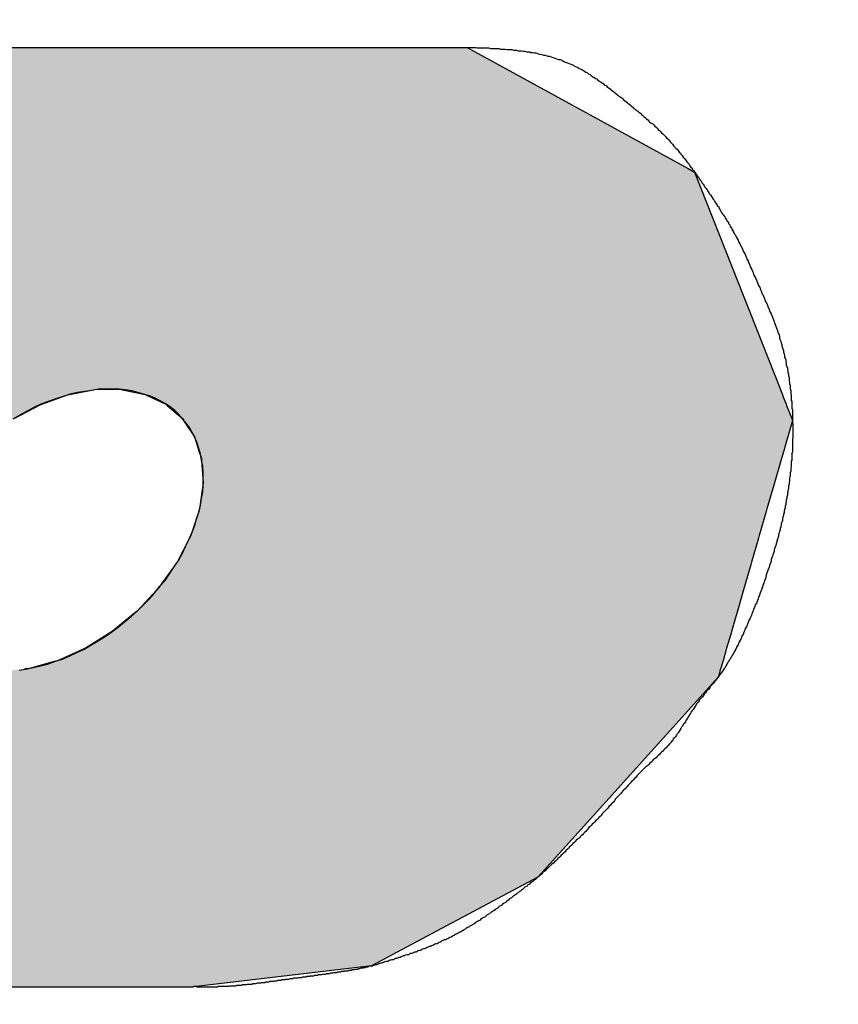
# Model space of a CAD drawing. Extents: x 236 to 507, y 172 to 367.
# Drawn here: x 335 to 337, y 293 to 295 of the extents above; entities that cross this region are included whole.
import ezdxf

# ---------------------------------------------------------------- set-up
doc = ezdxf.new("R2010")
doc.units = 0
doc.layers.add('ROGO', color=6, linetype='CONTINUOUS')
doc.layers.add('外形線', color=7, linetype='CONTINUOUS')

# ---------------------------------------------------------------- blocks, each defined once
blk = doc.blocks.new('*U43')
at = {"layer": 'ROGO', "color": 4, "linetype": 'CONTINUOUS'}
for p, q in [((335.2063, 294.501), (336.1712, 294.501)), ((336.1712, 294.501), (336.5701, 294.2823)), ((336.5701, 294.2823), (336.5815, 294.276)), ((336.5815, 294.276), (336.7365, 293.8834)), ((335.4563, 293.8746), (335.4495, 293.8733)), ((335.4995, 293.8829), (335.4563, 293.8746)), ((335.5469, 293.8834), (335.4995, 293.8829)), ((335.5469, 293.8834), (335.549, 293.8829)), ((335.549, 293.8829), (335.59, 293.8746)), ((335.59, 293.8746), (335.5927, 293.8733)), ((336.7365, 293.8834), (336.7367, 293.8829)), ((336.7367, 293.8829), (336.7399, 293.8746)), ((336.7399, 293.8746), (336.7404, 293.8733)), ((335.4046, 293.8571), (335.3988, 293.8549)), ((335.4495, 293.8733), (335.4046, 293.8571)), ((335.5927, 293.8733), (335.6272, 293.8571)), ((335.6272, 293.8571), (335.6297, 293.8549)), ((336.7404, 293.8733), (336.7469, 293.8571)), ((336.7469, 293.8571), (336.7477, 293.8549)), ((335.3988, 293.8549), (335.3544, 293.8312)), ((335.6297, 293.8549), (335.6573, 293.8312)), ((336.7477, 293.8549), (336.7571, 293.8312)), ((335.6573, 293.8312), (335.6591, 293.8284)), ((335.6591, 293.8284), (335.6594, 293.8279)), ((335.6594, 293.8279), (335.679, 293.7982)), ((336.7584, 293.8279), (336.7498, 293.7982)), ((336.7571, 293.8312), (336.7582, 293.8284)), ((336.7582, 293.8284), (336.7584, 293.8279)), ((335.679, 293.7982), (335.6801, 293.7947)), ((335.6801, 293.7947), (335.6872, 293.773)), ((336.7488, 293.7947), (336.7425, 293.773)), ((336.7498, 293.7982), (336.7488, 293.7947)), ((335.6872, 293.773), (335.6917, 293.759)), ((336.7425, 293.773), (336.7384, 293.759)), ((335.6917, 293.759), (335.692, 293.755)), ((335.692, 293.755), (335.6948, 293.7151)), ((336.7373, 293.755), (336.7257, 293.7151)), ((336.7384, 293.759), (336.7373, 293.755)), ((335.6948, 293.7151), (335.6942, 293.7108)), ((336.7257, 293.7151), (336.7245, 293.7108)), ((335.6942, 293.7108), (335.6884, 293.6682)), ((336.7245, 293.7108), (336.7122, 293.6682)), ((335.6869, 293.6636), (335.6725, 293.6199)), ((335.6884, 293.6682), (335.6869, 293.6636)), ((336.7109, 293.6636), (336.6982, 293.6199)), ((336.7122, 293.6682), (336.7109, 293.6636)), ((335.6701, 293.6153), (335.6477, 293.5719)), ((335.6725, 293.6199), (335.6701, 293.6153)), ((336.6969, 293.6153), (336.6843, 293.5719)), ((336.6982, 293.6199), (336.6969, 293.6153)), ((335.6445, 293.5674), (335.615, 293.526)), ((335.6477, 293.5719), (335.6445, 293.5674)), ((336.683, 293.5674), (336.671, 293.526)), ((336.6843, 293.5719), (336.683, 293.5674)), ((335.6111, 293.5218), (335.5756, 293.4838)), ((335.615, 293.526), (335.6111, 293.5218)), ((336.6698, 293.5218), (336.6588, 293.4838)), ((336.671, 293.526), (336.6698, 293.5218)), ((335.5756, 293.4838), (335.5711, 293.4801)), ((336.6588, 293.4838), (336.6578, 293.4801)), ((335.5711, 293.4801), (335.5308, 293.447)), ((336.6578, 293.4801), (336.6482, 293.447)), ((335.5258, 293.4438), (335.4824, 293.4167)), ((335.5308, 293.447), (335.5258, 293.4438)), ((336.6473, 293.4438), (336.6394, 293.4167)), ((336.6482, 293.447), (336.6473, 293.4438)), ((335.4768, 293.4142), (335.4319, 293.3941)), ((335.4824, 293.4167), (335.4768, 293.4142)), ((336.6387, 293.4142), (336.6329, 293.3941)), ((336.6394, 293.4167), (336.6387, 293.4142)), ((335.3813, 293.3801), (335.3729, 293.3792)), ((335.4258, 293.3924), (335.3813, 293.3801)), ((335.4319, 293.3941), (335.4258, 293.3924)), ((336.6286, 293.3792), (336.6274, 293.375)), ((336.6288, 293.3801), (336.6286, 293.3792)), ((336.6324, 293.3924), (336.6288, 293.3801)), ((336.6329, 293.3941), (336.6324, 293.3924)), ((336.6245, 293.3652), (336.4211, 293.1394)), ((336.6274, 293.375), (336.6245, 293.3652)), ((336.4211, 293.1394), (336.2984, 293.0032)), ((336.2984, 293.0032), (335.9985, 292.8433)), ((335.9985, 292.8433), (335.6771, 292.8056)), ((334.7122, 292.8056), (335.6771, 292.8056))]:
    blk.add_line(p, q, dxfattribs=at)
for points in [[(335.2063, 294.501), (334.599, 294.2823), (336.5701, 294.2823)], [(335.2063, 294.501), (335.2063, 294.501), (336.1712, 294.501)], [(334.5941, 294.276), (334.288, 293.8834), (336.7365, 293.8834)], [(334.599, 294.2823), (334.5941, 294.276), (336.5815, 294.276)], [(334.2812, 293.8746), (334.2802, 293.8733), (335.4495, 293.8733)], [(334.2876, 293.8829), (334.2812, 293.8746), (335.4563, 293.8746)], [(334.288, 293.8834), (334.2876, 293.8829), (335.4995, 293.8829)], [(335.5469, 293.8834), (335.549, 293.8829), (336.7367, 293.8829)], [(335.549, 293.8829), (335.59, 293.8746), (336.7399, 293.8746)], [(335.59, 293.8746), (335.5927, 293.8733), (336.7404, 293.8733)], [(334.2675, 293.8571), (334.2658, 293.8549), (335.3988, 293.8549)], [(334.2802, 293.8733), (334.2675, 293.8571), (335.4046, 293.8571)], [(335.5927, 293.8733), (335.6272, 293.8571), (336.7469, 293.8571)], [(335.6272, 293.8571), (335.6297, 293.8549), (336.7477, 293.8549)], [(335.6297, 293.8549), (335.6573, 293.8312), (336.7571, 293.8312)], [(335.6573, 293.8312), (335.6591, 293.8284), (336.7582, 293.8284)], [(335.6591, 293.8284), (335.6594, 293.8279), (336.7584, 293.8279)], [(335.6594, 293.8279), (335.679, 293.7982), (336.7498, 293.7982)], [(335.679, 293.7982), (335.6801, 293.7947), (336.7488, 293.7947)], [(335.6801, 293.7947), (335.6872, 293.773), (336.7425, 293.773)], [(335.6872, 293.773), (335.6917, 293.759), (336.7384, 293.759)], [(335.6917, 293.759), (335.692, 293.755), (336.7373, 293.755)], [(335.692, 293.755), (335.6948, 293.7151), (336.7257, 293.7151)], [(335.6948, 293.7151), (335.6942, 293.7108), (336.7245, 293.7108)], [(335.6942, 293.7108), (335.6884, 293.6682), (336.7122, 293.6682)], [(335.6869, 293.6636), (335.6725, 293.6199), (336.6982, 293.6199)], [(335.6884, 293.6682), (335.6869, 293.6636), (336.7109, 293.6636)], [(335.6701, 293.6153), (335.6477, 293.5719), (336.6843, 293.5719)], [(335.6725, 293.6199), (335.6701, 293.6153), (336.6969, 293.6153)], [(335.6445, 293.5674), (335.615, 293.526), (336.671, 293.526)], [(335.6477, 293.5719), (335.6445, 293.5674), (336.683, 293.5674)], [(335.6111, 293.5218), (335.5756, 293.4838), (336.6588, 293.4838)], [(335.615, 293.526), (335.6111, 293.5218), (336.6698, 293.5218)], [(335.5756, 293.4838), (335.5711, 293.4801), (336.6578, 293.4801)], [(335.5711, 293.4801), (335.5308, 293.447), (336.6482, 293.447)], [(335.5258, 293.4438), (335.4824, 293.4167), (336.6394, 293.4167)], [(335.5308, 293.447), (335.5258, 293.4438), (336.6473, 293.4438)], [(335.4768, 293.4142), (335.4319, 293.3941), (336.6329, 293.3941)], [(335.4824, 293.4167), (335.4768, 293.4142), (336.6387, 293.4142)], [(335.3729, 293.3792), (335.3324, 293.375), (336.6274, 293.375)], [(335.3813, 293.3801), (335.3729, 293.3792), (336.6286, 293.3792)], [(335.4258, 293.3924), (335.3813, 293.3801), (336.6288, 293.3801)], [(335.4319, 293.3941), (335.4258, 293.3924), (336.6324, 293.3924)], [(334.1924, 293.3652), (334.1871, 293.1394), (336.4211, 293.1394)], [(334.1926, 293.375), (334.1924, 293.3652), (336.6245, 293.3652)], [(334.1871, 293.1394), (334.4015, 293.0032), (336.2984, 293.0032)], [(334.4015, 293.0032), (334.653, 292.8433), (335.9985, 292.8433)], [(334.653, 292.8433), (334.7122, 292.8056), (335.6771, 292.8056)], [(334.7122, 292.8056), (334.7122, 292.8056), (335.6771, 292.8056)]]:
    blk.add_solid(points, dxfattribs=at)
at = {"layer": 'ROGO', "color": 4, "linetype": 'CONTINUOUS', "extrusion": (0, 0, -1)}
for points in [[(-335.2063, 294.501), (-336.1712, 294.501), (-336.5701, 294.2823)], [(-334.5941, 294.276), (-336.5815, 294.276), (-336.7365, 293.8834)], [(-334.599, 294.2823), (-336.5701, 294.2823), (-336.5815, 294.276)], [(-334.2812, 293.8746), (-335.4563, 293.8746), (-335.4495, 293.8733)], [(-334.2876, 293.8829), (-335.4995, 293.8829), (-335.4563, 293.8746)], [(-334.288, 293.8834), (-335.5469, 293.8834), (-335.4995, 293.8829)], [(-335.5469, 293.8834), (-336.7365, 293.8834), (-336.7367, 293.8829)], [(-335.549, 293.8829), (-336.7367, 293.8829), (-336.7399, 293.8746)], [(-335.59, 293.8746), (-336.7399, 293.8746), (-336.7404, 293.8733)], [(-334.2675, 293.8571), (-335.4046, 293.8571), (-335.3988, 293.8549)], [(-334.2802, 293.8733), (-335.4495, 293.8733), (-335.4046, 293.8571)], [(-335.5927, 293.8733), (-336.7404, 293.8733), (-336.7469, 293.8571)], [(-335.6272, 293.8571), (-336.7469, 293.8571), (-336.7477, 293.8549)], [(-334.2658, 293.8549), (-335.3988, 293.8549), (-335.3544, 293.8312)], [(-335.6297, 293.8549), (-336.7477, 293.8549), (-336.7571, 293.8312)], [(-335.6573, 293.8312), (-336.7571, 293.8312), (-336.7582, 293.8284)], [(-335.6591, 293.8284), (-336.7582, 293.8284), (-336.7584, 293.8279)], [(-335.6594, 293.8279), (-336.7584, 293.8279), (-336.7498, 293.7982)], [(-335.679, 293.7982), (-336.7498, 293.7982), (-336.7488, 293.7947)], [(-335.6801, 293.7947), (-336.7488, 293.7947), (-336.7425, 293.773)], [(-335.6872, 293.773), (-336.7425, 293.773), (-336.7384, 293.759)], [(-335.6917, 293.759), (-336.7384, 293.759), (-336.7373, 293.755)], [(-335.692, 293.755), (-336.7373, 293.755), (-336.7257, 293.7151)], [(-335.6948, 293.7151), (-336.7257, 293.7151), (-336.7245, 293.7108)], [(-335.6942, 293.7108), (-336.7245, 293.7108), (-336.7122, 293.6682)], [(-335.6869, 293.6636), (-336.7109, 293.6636), (-336.6982, 293.6199)], [(-335.6884, 293.6682), (-336.7122, 293.6682), (-336.7109, 293.6636)], [(-335.6701, 293.6153), (-336.6969, 293.6153), (-336.6843, 293.5719)], [(-335.6725, 293.6199), (-336.6982, 293.6199), (-336.6969, 293.6153)], [(-335.6445, 293.5674), (-336.683, 293.5674), (-336.671, 293.526)], [(-335.6477, 293.5719), (-336.6843, 293.5719), (-336.683, 293.5674)], [(-335.6111, 293.5218), (-336.6698, 293.5218), (-336.6588, 293.4838)], [(-335.615, 293.526), (-336.671, 293.526), (-336.6698, 293.5218)], [(-335.5756, 293.4838), (-336.6588, 293.4838), (-336.6578, 293.4801)], [(-335.5711, 293.4801), (-336.6578, 293.4801), (-336.6482, 293.447)], [(-335.5258, 293.4438), (-336.6473, 293.4438), (-336.6394, 293.4167)], [(-335.5308, 293.447), (-336.6482, 293.447), (-336.6473, 293.4438)], [(-335.4768, 293.4142), (-336.6387, 293.4142), (-336.6329, 293.3941)], [(-335.4824, 293.4167), (-336.6394, 293.4167), (-336.6387, 293.4142)], [(-335.3729, 293.3792), (-336.6286, 293.3792), (-336.6274, 293.375)], [(-335.3813, 293.3801), (-336.6288, 293.3801), (-336.6286, 293.3792)], [(-335.4258, 293.3924), (-336.6324, 293.3924), (-336.6288, 293.3801)], [(-335.4319, 293.3941), (-336.6329, 293.3941), (-336.6324, 293.3924)], [(-334.1924, 293.3652), (-336.6245, 293.3652), (-336.4211, 293.1394)], [(-334.1926, 293.375), (-336.6274, 293.375), (-336.6245, 293.3652)], [(-334.1871, 293.1394), (-336.4211, 293.1394), (-336.2984, 293.0032)], [(-334.4015, 293.0032), (-336.2984, 293.0032), (-335.9985, 292.8433)], [(-334.653, 292.8433), (-335.9985, 292.8433), (-335.6771, 292.8056)]]:
    blk.add_solid(points, dxfattribs=at)

msp = doc.modelspace()

# ---------------------------------------------------------------- linework, layer by layer
at = {"layer": 'ROGO', "color": 4}
for p, q in [((335.2063, 294.501), (336.1712, 294.501)), ((334.7122, 292.8056), (335.6771, 292.8056))]:
    msp.add_line(p, q, dxfattribs=at)
for points in [[(336.171, 294.501, 0), (336.174, 294.501, 0), (336.177, 294.501, 0), (336.18, 294.501, 0), (336.183, 294.501, 0), (336.186, 294.501, 0), (336.189, 294.5, 0), (336.192, 294.5, 0), (336.195, 294.5, 0), (336.198, 294.5, 0), (336.201, 294.5, 0), (336.204, 294.5, 0), (336.207, 294.5, 0), (336.21, 294.5, 0), (336.213, 294.499, 0), (336.216, 294.499, 0), (336.219, 294.499, 0), (336.222, 294.499, 0), (336.225, 294.499, 0), (336.228, 294.499, 0), (336.231, 294.498, 0), (336.234, 294.498, 0), (336.237, 294.498, 0), (336.24, 294.498, 0), (336.243, 294.497, 0), (336.246, 294.497, 0), (336.249, 294.497, 0), (336.252, 294.497, 0), (336.255, 294.496, 0), (336.257, 294.496, 0), (336.26, 294.496, 0), (336.263, 294.495, 0), (336.266, 294.495, 0), (336.269, 294.495, 0), (336.272, 294.494, 0), (336.275, 294.494, 0), (336.278, 294.493, 0), (336.281, 294.493, 0), (336.284, 294.493, 0), (336.286, 294.492, 0), (336.289, 294.492, 0), (336.292, 294.491, 0), (336.295, 294.491, 0), (336.298, 294.49, 0), (336.301, 294.489, 0), (336.303, 294.489, 0), (336.306, 294.488, 0), (336.309, 294.487, 0), (336.312, 294.487, 0), (336.315, 294.486, 0), (336.317, 294.485, 0), (336.32, 294.485, 0), (336.323, 294.484, 0), (336.326, 294.483, 0), (336.328, 294.482, 0), (336.331, 294.481, 0), (336.334, 294.48, 0), (336.336, 294.479, 0), (336.339, 294.479, 0), (336.342, 294.478, 0), (336.344, 294.477, 0), (336.347, 294.475, 0), (336.35, 294.474, 0), (336.352, 294.473, 0), (336.355, 294.472, 0), (336.358, 294.471, 0), (336.36, 294.47, 0), (336.363, 294.469, 0), (336.365, 294.467, 0), (336.368, 294.466, 0), (336.37, 294.465, 0), (336.373, 294.463, 0), (336.375, 294.462, 0), (336.378, 294.461, 0), (336.381, 294.459, 0), (336.383, 294.458, 0), (336.385, 294.456, 0), (336.388, 294.455, 0), (336.39, 294.453, 0), (336.393, 294.452, 0), (336.395, 294.45, 0), (336.398, 294.448, 0), (336.4, 294.447, 0), (336.403, 294.445, 0), (336.405, 294.444, 0), (336.407, 294.442, 0), (336.41, 294.44, 0), (336.412, 294.439, 0), (336.415, 294.437, 0), (336.417, 294.435, 0), (336.419, 294.433, 0), (336.422, 294.432, 0), (336.424, 294.43, 0), (336.426, 294.428, 0), (336.429, 294.426, 0), (336.431, 294.424, 0), (336.433, 294.423, 0), (336.436, 294.421, 0), (336.438, 294.419, 0), (336.44, 294.417, 0), (336.443, 294.415, 0), (336.445, 294.413, 0), (336.447, 294.412, 0), (336.45, 294.41, 0), (336.452, 294.408, 0), (336.454, 294.406, 0), (336.457, 294.404, 0), (336.459, 294.402, 0), (336.461, 294.4, 0), (336.463, 294.399, 0), (336.466, 294.397, 0), (336.468, 294.395, 0), (336.47, 294.393, 0), (336.472, 294.391, 0), (336.475, 294.389, 0), (336.477, 294.387, 0), (336.479, 294.386, 0), (336.481, 294.384, 0), (336.484, 294.382, 0), (336.486, 294.38, 0), (336.488, 294.378, 0), (336.49, 294.376, 0), (336.493, 294.374, 0), (336.495, 294.372, 0), (336.497, 294.37, 0), (336.499, 294.368, 0), (336.501, 294.366, 0), (336.503, 294.364, 0), (336.506, 294.363, 0), (336.508, 294.361, 0), (336.51, 294.359, 0), (336.512, 294.357, 0), (336.514, 294.355, 0), (336.516, 294.353, 0), (336.518, 294.351, 0), (336.52, 294.349, 0), (336.522, 294.347, 0), (336.524, 294.345, 0), (336.527, 294.342, 0), (336.529, 294.34, 0), (336.531, 294.338, 0), (336.533, 294.336, 0), (336.535, 294.334, 0), (336.537, 294.332, 0), (336.538, 294.33, 0), (336.54, 294.328, 0), (336.542, 294.326, 0), (336.544, 294.323, 0), (336.546, 294.321, 0), (336.548, 294.319, 0), (336.55, 294.317, 0), (336.552, 294.315, 0), (336.554, 294.312, 0), (336.556, 294.31, 0), (336.557, 294.308, 0), (336.559, 294.306, 0), (336.561, 294.303, 0), (336.563, 294.301, 0), (336.565, 294.299, 0), (336.566, 294.297, 0), (336.568, 294.294, 0), (336.57, 294.292, 0), (336.572, 294.29, 0), (336.573, 294.287, 0), (336.575, 294.285, 0), (336.577, 294.283, 0), (336.578, 294.28, 0), (336.58, 294.278, 0), (336.582, 294.275, 0), (336.584, 294.273, 0), (336.585, 294.271, 0), (336.587, 294.268, 0), (336.589, 294.266, 0), (336.59, 294.264, 0), (336.592, 294.261, 0), (336.594, 294.259, 0), (336.595, 294.256, 0), (336.597, 294.254, 0), (336.599, 294.251, 0), (336.6, 294.249, 0), (336.602, 294.247, 0), (336.604, 294.244, 0), (336.605, 294.242, 0), (336.607, 294.239, 0), (336.608, 294.237, 0), (336.61, 294.235, 0), (336.612, 294.232, 0), (336.613, 294.23, 0), (336.615, 294.227, 0), (336.617, 294.225, 0), (336.618, 294.222, 0), (336.62, 294.22, 0), (336.621, 294.218, 0), (336.623, 294.215, 0), (336.625, 294.213, 0), (336.626, 294.21, 0), (336.628, 294.208, 0), (336.629, 294.205, 0), (336.631, 294.203, 0), (336.632, 294.2, 0), (336.634, 294.198, 0), (336.636, 294.195, 0), (336.637, 294.193, 0), (336.639, 294.191, 0), (336.64, 294.188, 0), (336.642, 294.186, 0), (336.643, 294.183, 0), (336.645, 294.181, 0), (336.646, 294.178, 0), (336.648, 294.176, 0), (336.649, 294.173, 0), (336.65, 294.171, 0), (336.652, 294.168, 0), (336.653, 294.165, 0), (336.655, 294.163, 0), (336.656, 294.16, 0), (336.657, 294.158, 0), (336.659, 294.155, 0), (336.66, 294.153, 0), (336.661, 294.15, 0), (336.663, 294.147, 0), (336.664, 294.145, 0), (336.665, 294.142, 0), (336.667, 294.14, 0), (336.668, 294.137, 0), (336.669, 294.134, 0), (336.67, 294.132, 0), (336.672, 294.129, 0), (336.673, 294.127, 0), (336.674, 294.124, 0), (336.675, 294.121, 0), (336.676, 294.119, 0), (336.678, 294.116, 0), (336.679, 294.113, 0), (336.68, 294.111, 0), (336.681, 294.108, 0), (336.682, 294.105, 0), (336.683, 294.103, 0), (336.685, 294.1, 0), (336.686, 294.097, 0), (336.687, 294.095, 0), (336.688, 294.092, 0), (336.689, 294.089, 0), (336.69, 294.087, 0), (336.692, 294.084, 0), (336.693, 294.081, 0), (336.694, 294.079, 0), (336.695, 294.076, 0), (336.696, 294.073, 0), (336.697, 294.071, 0), (336.699, 294.068, 0), (336.7, 294.065, 0), (336.701, 294.063, 0), (336.702, 294.06, 0), (336.703, 294.057, 0), (336.705, 294.055, 0), (336.706, 294.052, 0), (336.707, 294.049, 0), (336.708, 294.047, 0), (336.709, 294.044, 0), (336.71, 294.041, 0), (336.712, 294.039, 0), (336.713, 294.036, 0), (336.714, 294.033, 0), (336.715, 294.031, 0), (336.716, 294.028, 0), (336.717, 294.025, 0), (336.718, 294.023, 0), (336.72, 294.02, 0), (336.721, 294.017, 0), (336.722, 294.014, 0), (336.723, 294.012, 0), (336.724, 294.009, 0), (336.725, 294.006, 0), (336.726, 294.004, 0), (336.727, 294.001, 0), (336.728, 293.998, 0), (336.729, 293.995, 0), (336.73, 293.993, 0), (336.731, 293.99, 0), (336.732, 293.987, 0), (336.733, 293.984, 0), (336.734, 293.982, 0), (336.735, 293.979, 0), (336.735, 293.976, 0), (336.736, 293.973, 0), (336.737, 293.971, 0), (336.738, 293.968, 0), (336.739, 293.965, 0), (336.739, 293.962, 0), (336.74, 293.959, 0), (336.741, 293.957, 0), (336.742, 293.954, 0), (336.742, 293.951, 0), (336.743, 293.948, 0), (336.744, 293.945, 0), (336.744, 293.942, 0), (336.745, 293.94, 0), (336.746, 293.937, 0), (336.746, 293.934, 0), (336.747, 293.931, 0), (336.747, 293.928, 0), (336.748, 293.925, 0), (336.749, 293.922, 0), (336.749, 293.92, 0), (336.75, 293.917, 0), (336.75, 293.914, 0), (336.751, 293.911, 0), (336.751, 293.908, 0), (336.752, 293.905, 0), (336.752, 293.902, 0), (336.752, 293.899, 0), (336.753, 293.896, 0), (336.753, 293.894, 0), (336.754, 293.891, 0), (336.754, 293.888, 0), (336.754, 293.885, 0), (336.755, 293.882, 0), (336.755, 293.879, 0), (336.755, 293.876, 0), (336.756, 293.873, 0), (336.756, 293.87, 0), (336.756, 293.867, 0), (336.756, 293.864, 0), (336.757, 293.862, 0), (336.757, 293.859, 0), (336.757, 293.856, 0), (336.757, 293.853, 0), (336.757, 293.85, 0), (336.758, 293.847, 0), (336.758, 293.844, 0), (336.758, 293.841, 0), (336.758, 293.838, 0), (336.758, 293.835, 0), (336.758, 293.832, 0), (336.758, 293.829, 0), (336.758, 293.826, 0), (336.758, 293.824, 0), (336.759, 293.821, 0), (336.759, 293.818, 0), (336.759, 293.815, 0), (336.759, 293.812, 0), (336.759, 293.809, 0), (336.759, 293.806, 0), (336.759, 293.803, 0), (336.759, 293.8, 0), (336.759, 293.797, 0), (336.758, 293.794, 0), (336.758, 293.791, 0), (336.758, 293.788, 0), (336.758, 293.786, 0), (336.758, 293.783, 0), (336.758, 293.78, 0), (336.758, 293.777, 0), (336.758, 293.774, 0), (336.758, 293.771, 0), (336.757, 293.768, 0), (336.757, 293.765, 0), (336.757, 293.762, 0), (336.757, 293.759, 0), (336.757, 293.756, 0), (336.756, 293.754, 0), (336.756, 293.751, 0), (336.756, 293.748, 0), (336.756, 293.745, 0), (336.755, 293.742, 0), (336.755, 293.739, 0), (336.755, 293.736, 0), (336.754, 293.733, 0), (336.754, 293.73, 0), (336.754, 293.727, 0), (336.753, 293.725, 0), (336.753, 293.722, 0), (336.753, 293.719, 0), (336.752, 293.716, 0), (336.752, 293.713, 0), (336.751, 293.71, 0), (336.751, 293.707, 0), (336.751, 293.704, 0), (336.75, 293.702, 0), (336.75, 293.699, 0), (336.749, 293.696, 0), (336.749, 293.693, 0), (336.748, 293.69, 0), (336.748, 293.687, 0), (336.747, 293.684, 0), (336.747, 293.681, 0), (336.746, 293.679, 0), (336.746, 293.676, 0), (336.745, 293.673, 0), (336.745, 293.67, 0), (336.744, 293.667, 0), (336.743, 293.664, 0), (336.743, 293.661, 0), (336.742, 293.659, 0), (336.742, 293.656, 0), (336.741, 293.653, 0), (336.74, 293.65, 0), (336.74, 293.647, 0), (336.739, 293.644, 0), (336.738, 293.642, 0), (336.738, 293.639, 0), (336.737, 293.636, 0), (336.736, 293.633, 0), (336.736, 293.63, 0), (336.735, 293.627, 0), (336.734, 293.625, 0), (336.733, 293.622, 0), (336.733, 293.619, 0), (336.732, 293.616, 0), (336.731, 293.613, 0), (336.73, 293.611, 0), (336.73, 293.608, 0), (336.729, 293.605, 0), (336.728, 293.602, 0), (336.727, 293.599, 0), (336.726, 293.597, 0), (336.725, 293.594, 0), (336.725, 293.591, 0), (336.724, 293.588, 0), (336.723, 293.585, 0), (336.722, 293.583, 0), (336.721, 293.58, 0), (336.72, 293.577, 0), (336.72, 293.574, 0), (336.719, 293.572, 0), (336.718, 293.569, 0), (336.717, 293.566, 0), (336.716, 293.563, 0), (336.715, 293.56, 0), (336.714, 293.558, 0), (336.713, 293.555, 0), (336.712, 293.552, 0), (336.711, 293.549, 0), (336.711, 293.547, 0), (336.71, 293.544, 0), (336.709, 293.541, 0), (336.708, 293.538, 0), (336.707, 293.536, 0), (336.706, 293.533, 0), (336.705, 293.53, 0), (336.704, 293.527, 0), (336.703, 293.525, 0), (336.702, 293.522, 0), (336.701, 293.519, 0), (336.7, 293.517, 0), (336.699, 293.514, 0), (336.698, 293.511, 0), (336.697, 293.508, 0), (336.696, 293.506, 0), (336.695, 293.503, 0), (336.694, 293.5, 0), (336.693, 293.497, 0), (336.691, 293.495, 0), (336.69, 293.492, 0), (336.689, 293.489, 0), (336.688, 293.487, 0), (336.687, 293.484, 0), (336.686, 293.481, 0), (336.685, 293.479, 0), (336.684, 293.476, 0), (336.683, 293.473, 0), (336.682, 293.471, 0), (336.68, 293.468, 0), (336.679, 293.465, 0), (336.678, 293.463, 0), (336.677, 293.46, 0), (336.676, 293.457, 0), (336.675, 293.455, 0), (336.673, 293.452, 0), (336.672, 293.449, 0), (336.671, 293.447, 0), (336.67, 293.444, 0), (336.669, 293.441, 0), (336.667, 293.439, 0), (336.666, 293.436, 0), (336.665, 293.433, 0), (336.664, 293.431, 0), (336.662, 293.428, 0), (336.661, 293.425, 0), (336.66, 293.423, 0), (336.658, 293.42, 0), (336.657, 293.418, 0), (336.656, 293.415, 0), (336.654, 293.412, 0), (336.653, 293.41, 0), (336.652, 293.407, 0), (336.65, 293.405, 0), (336.649, 293.402, 0), (336.647, 293.4, 0), (336.646, 293.397, 0), (336.644, 293.395, 0), (336.643, 293.392, 0), (336.641, 293.39, 0), (336.64, 293.387, 0), (336.638, 293.385, 0), (336.637, 293.382, 0), (336.635, 293.38, 0), (336.634, 293.378, 0), (336.632, 293.375, 0), (336.63, 293.373, 0), (336.628, 293.37, 0), (336.627, 293.368, 0), (336.625, 293.366, 0), (336.623, 293.363, 0), (336.621, 293.361, 0), (336.62, 293.359, 0), (336.618, 293.357, 0), (336.616, 293.354, 0), (336.614, 293.352, 0), (336.612, 293.35, 0), (336.61, 293.348, 0), (336.609, 293.345, 0), (336.607, 293.343, 0), (336.605, 293.341, 0), (336.603, 293.339, 0), (336.601, 293.336, 0), (336.599, 293.334, 0), (336.598, 293.332, 0), (336.596, 293.329, 0), (336.594, 293.327, 0), (336.592, 293.325, 0), (336.59, 293.323, 0), (336.589, 293.32, 0), (336.587, 293.318, 0), (336.585, 293.316, 0), (336.584, 293.313, 0), (336.582, 293.311, 0), (336.58, 293.308, 0), (336.579, 293.306, 0), (336.577, 293.304, 0), (336.575, 293.301, 0), (336.574, 293.299, 0), (336.572, 293.296, 0), (336.571, 293.294, 0), (336.569, 293.291, 0), (336.568, 293.289, 0), (336.566, 293.286, 0), (336.565, 293.284, 0), (336.563, 293.281, 0), (336.561, 293.279, 0), (336.56, 293.276, 0), (336.558, 293.274, 0), (336.557, 293.272, 0), (336.555, 293.269, 0), (336.554, 293.267, 0), (336.552, 293.264, 0), (336.55, 293.262, 0), (336.549, 293.26, 0), (336.547, 293.257, 0), (336.545, 293.255, 0), (336.543, 293.253, 0), (336.542, 293.25, 0), (336.54, 293.248, 0), (336.538, 293.246, 0), (336.536, 293.244, 0), (336.534, 293.241, 0), (336.532, 293.239, 0), (336.53, 293.237, 0), (336.528, 293.235, 0), (336.526, 293.233, 0), (336.524, 293.231, 0), (336.522, 293.229, 0), (336.52, 293.227, 0), (336.518, 293.225, 0), (336.516, 293.223, 0), (336.514, 293.221, 0), (336.512, 293.219, 0), (336.509, 293.217, 0), (336.507, 293.215, 0), (336.505, 293.213, 0), (336.503, 293.211, 0), (336.501, 293.209, 0), (336.499, 293.207, 0), (336.497, 293.205, 0), (336.494, 293.203, 0), (336.492, 293.201, 0), (336.49, 293.199, 0), (336.488, 293.197, 0), (336.486, 293.195, 0), (336.484, 293.193, 0), (336.482, 293.191, 0), (336.48, 293.189, 0), (336.478, 293.187, 0), (336.476, 293.184, 0), (336.474, 293.182, 0), (336.472, 293.18, 0), (336.47, 293.178, 0), (336.468, 293.176, 0), (336.466, 293.174, 0), (336.464, 293.172, 0), (336.462, 293.17, 0), (336.46, 293.167, 0), (336.458, 293.165, 0), (336.456, 293.163, 0), (336.454, 293.161, 0), (336.452, 293.159, 0), (336.45, 293.157, 0), (336.448, 293.154, 0), (336.446, 293.152, 0), (336.444, 293.15, 0), (336.442, 293.148, 0), (336.44, 293.146, 0), (336.438, 293.144, 0), (336.437, 293.141, 0), (336.435, 293.139, 0), (336.433, 293.137, 0), (336.431, 293.135, 0), (336.429, 293.133, 0), (336.427, 293.131, 0), (336.425, 293.128, 0), (336.423, 293.126, 0), (336.421, 293.124, 0), (336.419, 293.122, 0), (336.417, 293.12, 0), (336.415, 293.118, 0), (336.413, 293.115, 0), (336.411, 293.113, 0), (336.409, 293.111, 0), (336.407, 293.109, 0), (336.405, 293.107, 0), (336.403, 293.105, 0), (336.401, 293.103, 0), (336.399, 293.101, 0), (336.397, 293.099, 0), (336.395, 293.097, 0), (336.393, 293.095, 0), (336.391, 293.093, 0), (336.389, 293.09, 0), (336.387, 293.088, 0), (336.385, 293.086, 0), (336.383, 293.084, 0), (336.381, 293.082, 0), (336.379, 293.08, 0), (336.377, 293.078, 0), (336.375, 293.076, 0), (336.373, 293.074, 0), (336.37, 293.072, 0), (336.368, 293.07, 0), (336.366, 293.068, 0), (336.364, 293.066, 0), (336.362, 293.064, 0), (336.36, 293.062, 0), (336.358, 293.06, 0), (336.356, 293.058, 0), (336.354, 293.056, 0), (336.352, 293.054, 0), (336.35, 293.052, 0), (336.348, 293.049, 0), (336.345, 293.047, 0), (336.343, 293.045, 0), (336.341, 293.043, 0), (336.339, 293.041, 0), (336.337, 293.039, 0), (336.335, 293.037, 0), (336.333, 293.035, 0), (336.331, 293.033, 0), (336.329, 293.031, 0), (336.327, 293.029, 0), (336.324, 293.027, 0), (336.322, 293.025, 0), (336.32, 293.023, 0), (336.318, 293.021, 0), (336.316, 293.019, 0), (336.314, 293.017, 0), (336.312, 293.015, 0), (336.309, 293.013, 0), (336.307, 293.011, 0), (336.305, 293.009, 0), (336.303, 293.007, 0), (336.301, 293.005, 0), (336.298, 293.003, 0)], [(335.657, 293.831, 0), (335.65, 293.839, 0), (335.643, 293.846, 0), (335.635, 293.852, 0), (335.626, 293.858, 0), (335.617, 293.863, 0), (335.608, 293.868, 0), (335.598, 293.872, 0), (335.587, 293.875, 0), (335.577, 293.878, 0), (335.566, 293.881, 0), (335.554, 293.883, 0), (335.543, 293.884, 0), (335.531, 293.884, 0), (335.518, 293.884, 0), (335.506, 293.884, 0), (335.493, 293.882, 0), (335.481, 293.88, 0), (335.468, 293.878, 0), (335.455, 293.875, 0), (335.442, 293.871, 0), (335.429, 293.867, 0), (335.415, 293.862, 0), (335.402, 293.857, 0), (335.389, 293.851, 0), (335.376, 293.844, 0), (335.364, 293.837, 0), (335.351, 293.83, 0)], [(335.363, 293.377, 0), (335.375, 293.379, 0), (335.388, 293.382, 0), (335.401, 293.385, 0), (335.414, 293.388, 0), (335.428, 293.393, 0), (335.441, 293.397, 0), (335.454, 293.403, 0), (335.467, 293.409, 0), (335.48, 293.415, 0), (335.492, 293.422, 0), (335.505, 293.43, 0), (335.518, 293.438, 0), (335.53, 293.446, 0), (335.542, 293.455, 0), (335.553, 293.464, 0), (335.565, 293.474, 0), (335.576, 293.484, 0), (335.587, 293.495, 0), (335.597, 293.505, 0), (335.607, 293.516, 0), (335.616, 293.528, 0), (335.626, 293.539, 0), (335.634, 293.551, 0), (335.642, 293.563, 0), (335.65, 293.575, 0), (335.657, 293.587, 0), (335.663, 293.6, 0), (335.669, 293.612, 0), (335.674, 293.625, 0), (335.679, 293.637, 0), (335.683, 293.65, 0), (335.687, 293.662, 0), (335.69, 293.675, 0), (335.692, 293.687, 0), (335.694, 293.699, 0), (335.695, 293.711, 0), (335.695, 293.723, 0), (335.695, 293.734, 0), (335.694, 293.745, 0), (335.692, 293.756, 0), (335.69, 293.767, 0), (335.687, 293.777, 0), (335.684, 293.787, 0), (335.68, 293.797, 0), (335.675, 293.806, 0), (335.67, 293.815, 0), (335.664, 293.823, 0), (335.657, 293.831, 0)], [(335.999, 292.843, 0), (336.001, 292.844, 0), (336.003, 292.845, 0), (336.005, 292.845, 0), (336.007, 292.846, 0), (336.009, 292.846, 0), (336.011, 292.847, 0), (336.013, 292.848, 0), (336.015, 292.848, 0), (336.017, 292.849, 0), (336.019, 292.85, 0), (336.021, 292.85, 0), (336.023, 292.851, 0), (336.025, 292.852, 0), (336.028, 292.852, 0), (336.03, 292.853, 0), (336.032, 292.854, 0), (336.034, 292.854, 0), (336.036, 292.855, 0), (336.038, 292.855, 0), (336.04, 292.856, 0), (336.042, 292.857, 0), (336.044, 292.857, 0), (336.046, 292.858, 0), (336.048, 292.859, 0), (336.05, 292.859, 0), (336.052, 292.86, 0), (336.054, 292.861, 0), (336.056, 292.862, 0), (336.058, 292.862, 0), (336.06, 292.863, 0), (336.063, 292.864, 0), (336.065, 292.864, 0), (336.067, 292.865, 0), (336.069, 292.866, 0), (336.071, 292.866, 0), (336.073, 292.867, 0), (336.075, 292.868, 0), (336.077, 292.869, 0), (336.079, 292.869, 0), (336.081, 292.87, 0), (336.083, 292.871, 0), (336.085, 292.872, 0), (336.087, 292.872, 0), (336.089, 292.873, 0), (336.091, 292.874, 0), (336.093, 292.875, 0), (336.095, 292.875, 0), (336.097, 292.876, 0), (336.099, 292.877, 0), (336.101, 292.878, 0), (336.103, 292.879, 0), (336.105, 292.879, 0), (336.107, 292.88, 0), (336.109, 292.881, 0), (336.111, 292.882, 0), (336.113, 292.883, 0), (336.115, 292.884, 0), (336.117, 292.884, 0), (336.119, 292.885, 0), (336.121, 292.886, 0), (336.123, 292.887, 0), (336.125, 292.888, 0), (336.126, 292.889, 0), (336.128, 292.89, 0), (336.13, 292.891, 0), (336.132, 292.891, 0), (336.134, 292.892, 0), (336.136, 292.893, 0), (336.138, 292.894, 0), (336.14, 292.895, 0), (336.142, 292.896, 0), (336.144, 292.897, 0), (336.146, 292.898, 0), (336.148, 292.899, 0), (336.149, 292.9, 0), (336.151, 292.901, 0), (336.153, 292.902, 0), (336.155, 292.903, 0), (336.157, 292.904, 0), (336.159, 292.905, 0), (336.161, 292.906, 0), (336.163, 292.907, 0), (336.164, 292.908, 0), (336.166, 292.909, 0), (336.168, 292.91, 0), (336.17, 292.912, 0), (336.172, 292.913, 0), (336.174, 292.914, 0), (336.176, 292.915, 0), (336.177, 292.916, 0), (336.179, 292.917, 0), (336.181, 292.918, 0), (336.183, 292.919, 0), (336.185, 292.92, 0), (336.187, 292.922, 0), (336.188, 292.923, 0), (336.19, 292.924, 0), (336.192, 292.925, 0), (336.194, 292.926, 0), (336.196, 292.927, 0), (336.197, 292.929, 0), (336.199, 292.93, 0), (336.201, 292.931, 0), (336.203, 292.932, 0), (336.205, 292.933, 0), (336.206, 292.934, 0), (336.208, 292.936, 0), (336.21, 292.937, 0), (336.212, 292.938, 0), (336.213, 292.939, 0), (336.215, 292.941, 0), (336.217, 292.942, 0), (336.219, 292.943, 0), (336.221, 292.944, 0), (336.222, 292.946, 0), (336.224, 292.947, 0), (336.226, 292.948, 0), (336.228, 292.949, 0), (336.229, 292.951, 0), (336.231, 292.952, 0), (336.233, 292.953, 0), (336.235, 292.954, 0), (336.236, 292.956, 0), (336.238, 292.957, 0), (336.24, 292.958, 0), (336.242, 292.959, 0), (336.243, 292.961, 0), (336.245, 292.962, 0), (336.247, 292.963, 0), (336.248, 292.965, 0), (336.25, 292.966, 0), (336.252, 292.967, 0), (336.254, 292.969, 0), (336.255, 292.97, 0), (336.257, 292.971, 0), (336.259, 292.973, 0), (336.261, 292.974, 0), (336.262, 292.975, 0), (336.264, 292.976, 0), (336.266, 292.978, 0), (336.268, 292.979, 0), (336.269, 292.98, 0), (336.271, 292.982, 0), (336.273, 292.983, 0), (336.274, 292.984, 0), (336.276, 292.986, 0), (336.278, 292.987, 0), (336.28, 292.988, 0), (336.281, 292.99, 0), (336.283, 292.991, 0), (336.285, 292.992, 0), (336.286, 292.994, 0), (336.288, 292.995, 0), (336.29, 292.996, 0), (336.292, 292.998, 0), (336.293, 292.999, 0), (336.295, 293, 0), (336.297, 293.002, 0), (336.298, 293.003, 0)], [(335.999, 292.843, 0), (335.997, 292.843, 0), (335.996, 292.843, 0), (335.994, 292.842, 0), (335.993, 292.842, 0), (335.992, 292.841, 0), (335.99, 292.841, 0), (335.989, 292.841, 0), (335.987, 292.84, 0), (335.986, 292.84, 0), (335.984, 292.84, 0), (335.983, 292.839, 0), (335.982, 292.839, 0), (335.98, 292.839, 0), (335.979, 292.839, 0), (335.977, 292.838, 0), (335.976, 292.838, 0), (335.975, 292.838, 0), (335.973, 292.837, 0), (335.972, 292.837, 0), (335.97, 292.837, 0), (335.969, 292.837, 0), (335.967, 292.836, 0), (335.966, 292.836, 0), (335.964, 292.836, 0), (335.963, 292.836, 0), (335.962, 292.835, 0), (335.96, 292.835, 0), (335.959, 292.835, 0), (335.957, 292.835, 0), (335.956, 292.834, 0), (335.954, 292.834, 0), (335.953, 292.834, 0), (335.952, 292.834, 0), (335.95, 292.834, 0), (335.949, 292.833, 0), (335.947, 292.833, 0), (335.946, 292.833, 0), (335.944, 292.833, 0), (335.943, 292.832, 0), (335.941, 292.832, 0), (335.94, 292.832, 0), (335.939, 292.832, 0), (335.937, 292.832, 0), (335.936, 292.831, 0), (335.934, 292.831, 0), (335.933, 292.831, 0), (335.931, 292.831, 0), (335.93, 292.831, 0), (335.928, 292.83, 0), (335.927, 292.83, 0), (335.926, 292.83, 0), (335.924, 292.83, 0), (335.923, 292.829, 0), (335.921, 292.829, 0), (335.92, 292.829, 0), (335.918, 292.829, 0), (335.917, 292.829, 0), (335.916, 292.828, 0), (335.914, 292.828, 0), (335.913, 292.828, 0), (335.911, 292.828, 0), (335.91, 292.828, 0), (335.908, 292.827, 0), (335.907, 292.827, 0), (335.905, 292.827, 0), (335.904, 292.827, 0), (335.903, 292.827, 0), (335.901, 292.826, 0), (335.9, 292.826, 0), (335.898, 292.826, 0), (335.897, 292.826, 0), (335.895, 292.826, 0), (335.894, 292.825, 0), (335.892, 292.825, 0), (335.891, 292.825, 0), (335.89, 292.825, 0), (335.888, 292.825, 0), (335.887, 292.824, 0), (335.885, 292.824, 0), (335.884, 292.824, 0), (335.882, 292.824, 0), (335.881, 292.824, 0), (335.88, 292.823, 0), (335.878, 292.823, 0), (335.877, 292.823, 0), (335.875, 292.823, 0), (335.874, 292.823, 0), (335.872, 292.822, 0), (335.871, 292.822, 0), (335.869, 292.822, 0), (335.868, 292.822, 0), (335.867, 292.822, 0), (335.865, 292.821, 0), (335.864, 292.821, 0), (335.862, 292.821, 0), (335.861, 292.821, 0), (335.859, 292.821, 0), (335.858, 292.821, 0), (335.857, 292.82, 0), (335.855, 292.82, 0), (335.854, 292.82, 0), (335.852, 292.82, 0), (335.851, 292.82, 0), (335.849, 292.819, 0), (335.848, 292.819, 0), (335.846, 292.819, 0), (335.845, 292.819, 0), (335.844, 292.819, 0), (335.842, 292.818, 0), (335.841, 292.818, 0), (335.839, 292.818, 0), (335.838, 292.818, 0), (335.836, 292.818, 0), (335.835, 292.817, 0), (335.833, 292.817, 0), (335.832, 292.817, 0), (335.831, 292.817, 0), (335.829, 292.817, 0), (335.828, 292.816, 0), (335.826, 292.816, 0), (335.825, 292.816, 0), (335.823, 292.816, 0), (335.822, 292.816, 0), (335.821, 292.815, 0), (335.819, 292.815, 0), (335.818, 292.815, 0), (335.816, 292.815, 0), (335.815, 292.815, 0), (335.813, 292.814, 0), (335.812, 292.814, 0), (335.81, 292.814, 0), (335.809, 292.814, 0), (335.808, 292.814, 0), (335.806, 292.813, 0), (335.805, 292.813, 0), (335.803, 292.813, 0), (335.802, 292.813, 0), (335.8, 292.813, 0), (335.799, 292.812, 0), (335.797, 292.812, 0), (335.796, 292.812, 0), (335.795, 292.812, 0), (335.793, 292.812, 0), (335.792, 292.812, 0), (335.79, 292.811, 0), (335.789, 292.811, 0), (335.787, 292.811, 0), (335.786, 292.811, 0), (335.784, 292.811, 0), (335.783, 292.81, 0), (335.782, 292.81, 0), (335.78, 292.81, 0), (335.779, 292.81, 0), (335.777, 292.81, 0), (335.776, 292.81, 0), (335.774, 292.81, 0), (335.773, 292.809, 0), (335.771, 292.809, 0), (335.77, 292.809, 0), (335.769, 292.809, 0), (335.767, 292.809, 0), (335.766, 292.809, 0), (335.764, 292.808, 0), (335.763, 292.808, 0), (335.761, 292.808, 0), (335.76, 292.808, 0), (335.758, 292.808, 0), (335.757, 292.808, 0), (335.755, 292.808, 0), (335.754, 292.807, 0), (335.753, 292.807, 0), (335.751, 292.807, 0), (335.75, 292.807, 0), (335.748, 292.807, 0), (335.747, 292.807, 0), (335.745, 292.807, 0), (335.744, 292.807, 0), (335.742, 292.807, 0), (335.741, 292.806, 0), (335.74, 292.806, 0), (335.738, 292.806, 0), (335.737, 292.806, 0), (335.735, 292.806, 0), (335.734, 292.806, 0), (335.732, 292.806, 0), (335.731, 292.806, 0), (335.729, 292.806, 0), (335.728, 292.806, 0), (335.726, 292.806, 0), (335.725, 292.806, 0), (335.724, 292.806, 0), (335.722, 292.806, 0), (335.721, 292.805, 0), (335.719, 292.805, 0), (335.718, 292.805, 0), (335.716, 292.805, 0), (335.715, 292.805, 0), (335.713, 292.805, 0), (335.712, 292.805, 0), (335.711, 292.805, 0), (335.709, 292.805, 0), (335.708, 292.805, 0), (335.706, 292.805, 0), (335.705, 292.805, 0), (335.703, 292.805, 0), (335.702, 292.805, 0), (335.7, 292.805, 0), (335.699, 292.805, 0), (335.697, 292.805, 0), (335.696, 292.805, 0), (335.695, 292.805, 0), (335.693, 292.805, 0), (335.692, 292.805, 0), (335.69, 292.805, 0), (335.689, 292.805, 0), (335.687, 292.805, 0), (335.686, 292.805, 0), (335.684, 292.805, 0), (335.683, 292.806, 0), (335.681, 292.806, 0), (335.68, 292.806, 0), (335.679, 292.806, 0), (335.677, 292.806, 0)]]:
    msp.add_polyline3d(points, dxfattribs=at)
at = {"layer": '外形線'}
msp.add_circle((332.1452, 277.351), 30, dxfattribs=at)
msp.add_arc((332.1452, 277.351), 29, 0, 180, dxfattribs=at)

# ---------------------------------------------------------------- block references
at = {"layer": 'ROGO', "color": 4, "linetype": 'CONTINUOUS'}
msp.add_blockref('*U43', (0, 0), dxfattribs=at)

doc.saveas('drawing.dxf')
